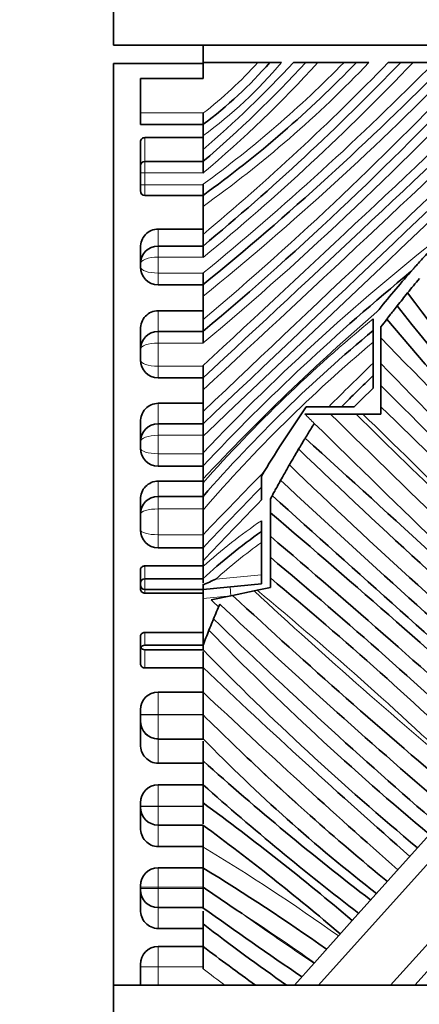
# Model space of a CAD drawing. Units: millimetres. Extents: x 0 to 1460, y 0 to 2760.
# Drawn here: x 766 to 775, y 2639 to 2661 of the extents above; entities that cross this region are included whole.
import ezdxf
from ezdxf import colors
from ezdxf.entities.mleader import LeaderData, LeaderLine
from ezdxf.math import Vec2, Vec3

# ---------------------------------------------------------------- set-up
doc = ezdxf.new("R2010")
doc.units = ezdxf.units.MM
doc.layers.add('DV2_Défaut', color=7, linetype='Continuous')
doc.layers.add('Défaut', color=7, linetype='Continuous')

# ---------------------------------------------------------------- blocks, each defined once
blk = doc.blocks.new('_DOT')
at = {"color": 0}
blk.add_line((0, 0), (-1, 0), dxfattribs=at)
at = {"color": 0, "const_width": 0.333}
blk.add_lwpolyline([(-0.1665, 0, 1), (0.1665, 0, 1)], format="xyb", close=True, dxfattribs=at)
blk = doc.blocks.new('SE1')
at = {"layer": 'DV2_Défaut', "color": 7, "linetype": 'Continuous', "lineweight": 35}
for p, q in [((768.042, 2663.497), (768.042, 2660.497)), ((768.042, 2660.497), (878.042, 2660.497)), ((770.042, 2660.109), (770.042, 2660.497)), ((768.042, 2660.085), (770.042, 2660.085)), ((768.042, 2639.497), (768.042, 2660.085)), ((770.042, 2660.109), (771.268, 2660.109)), ((770.042, 2659.752), (770.042, 2660.109)), ((771.268, 2660.109), (771.535, 2660.109)), ((771.535, 2660.109), (771.799, 2660.109)), ((772.066, 2660.109), (772.338, 2660.109)), ((772.338, 2660.109), (772.609, 2660.109)), ((772.609, 2660.109), (773.192, 2660.109)), ((773.192, 2660.109), (773.471, 2660.109)), ((773.471, 2660.109), (773.748, 2660.109)), ((774.181, 2660.109), (774.459, 2660.109)), ((774.459, 2660.109), (774.736, 2660.109)), ((775.21, 2660.109), (774.736, 2660.109)), ((768.642, 2659.752), (770.042, 2659.752)), ((768.642, 2658.983), (768.642, 2659.752)), ((768.642, 2658.72), (768.642, 2658.983)), ((770.042, 2658.971), (770.042, 2658.983)), ((770.042, 2658.72), (770.042, 2658.971)), ((768.642, 2658.72), (770.042, 2658.72)), ((770.042, 2658.471), (770.042, 2658.72)), ((768.742, 2658.428), (770.042, 2658.428)), ((770.042, 2658.158), (770.042, 2658.471)), ((768.642, 2657.795), (768.642, 2658.322)), ((770.042, 2657.895), (770.042, 2658.158)), ((768.742, 2657.895), (770.042, 2657.895)), ((770.042, 2657.705), (770.042, 2657.895)), ((768.642, 2657.643), (768.642, 2657.795)), ((770.042, 2657.705), (770.042, 2657.643)), ((768.642, 2657.371), (768.642, 2657.643)), ((770.042, 2657.643), (770.042, 2657.632)), ((768.642, 2657.239), (768.642, 2657.371)), ((770.042, 2657.386), (770.042, 2657.371)), ((770.042, 2657.371), (770.042, 2657.263)), ((770.042, 2657.139), (770.042, 2657.263)), ((768.742, 2657.139), (770.042, 2657.139)), ((770.042, 2656.893), (770.042, 2657.139)), ((770.042, 2656.267), (770.042, 2656.893)), ((769.042, 2656.386), (770.042, 2656.386)), ((770.042, 2656.007), (770.042, 2656.267)), ((768.642, 2655.607), (768.642, 2655.975)), ((769.042, 2656.007), (770.042, 2656.007)), ((770.042, 2655.833), (770.042, 2656.007)), ((770.042, 2655.833), (770.042, 2655.76)), ((770.042, 2655.76), (770.042, 2655.748)), ((768.642, 2655.54), (768.642, 2655.607)), ((770.042, 2655.403), (770.042, 2655.398)), ((770.042, 2655.14), (770.042, 2655.398)), ((769.042, 2655.14), (770.042, 2655.14)), ((770.042, 2654.882), (770.042, 2655.14)), ((770.042, 2654.359), (770.042, 2654.882)), ((769.042, 2654.563), (770.042, 2654.563)), ((773.842, 2654.382), (773.842, 2654.122)), ((768.642, 2653.698), (768.642, 2654.147)), ((770.042, 2654.098), (770.042, 2654.359)), ((774.015, 2653.955), (774.015, 2654.2)), ((769.042, 2654.098), (770.042, 2654.098)), ((770.042, 2653.853), (770.042, 2654.098)), ((773.842, 2654.122), (773.842, 2653.861)), ((774.015, 2653.382), (774.015, 2653.955)), ((770.042, 2653.853), (770.042, 2653.839)), ((770.042, 2653.837), (770.042, 2653.839)), ((773.842, 2653.39), (773.842, 2653.861)), ((768.642, 2653.463), (768.642, 2653.698)), ((770.042, 2653.335), (770.042, 2653.322)), ((770.042, 2653.322), (770.042, 2653.252)), ((773.842, 2653.39), (773.842, 2653.111)), ((774.015, 2652.892), (774.015, 2653.382)), ((769.042, 2653.063), (770.042, 2653.063)), ((770.042, 2653.063), (770.042, 2653.252)), ((770.042, 2652.79), (770.042, 2653.063)), ((773.842, 2653.111), (773.842, 2652.832)), ((774.015, 2652.418), (774.015, 2652.892)), ((770.042, 2652.31), (770.042, 2652.79)), ((769.042, 2652.494), (770.042, 2652.494)), ((772.346, 2652.418), (772.851, 2652.418)), ((773.135, 2652.418), (772.851, 2652.418)), ((773.42, 2652.418), (773.135, 2652.418)), ((774.015, 2652.251), (774.015, 2652.418)), ((770.042, 2652.035), (770.042, 2652.31)), ((772.32, 2652.251), (772.891, 2652.251)), ((772.891, 2652.251), (773.462, 2652.251)), ((773.462, 2652.251), (773.613, 2652.251)), ((773.613, 2652.251), (774.015, 2652.251)), ((768.642, 2651.635), (768.642, 2652.078)), ((769.042, 2652.035), (770.042, 2652.035)), ((770.042, 2651.89), (770.042, 2652.035)), ((770.042, 2651.89), (770.042, 2651.781)), ((770.042, 2651.781), (770.042, 2651.368)), ((768.642, 2651.491), (768.642, 2651.635)), ((770.042, 2651.368), (770.042, 2651.273)), ((769.042, 2651.091), (770.042, 2651.091)), ((770.042, 2651.091), (770.042, 2651.273)), ((770.042, 2650.799), (770.042, 2651.091)), ((771.41, 2650.97), (771.349, 2650.869)), ((771.349, 2650.869), (771.349, 2650.622)), ((769.042, 2650.755), (770.042, 2650.755)), ((770.042, 2650.717), (770.042, 2650.799)), ((770.042, 2650.415), (770.042, 2650.717)), ((784.951, 2650.82), (774.772, 2639.497)), ((769.042, 2650.415), (770.042, 2650.415)), ((770.042, 2650.28), (770.042, 2650.415)), ((771.349, 2650.622), (771.349, 2650.335)), ((768.642, 2650.015), (768.642, 2650.347)), ((770.042, 2650.28), (770.042, 2650.135)), ((771.547, 2650.048), (771.547, 2650.355)), ((768.642, 2649.665), (768.642, 2650.015)), ((770.042, 2650.135), (770.042, 2649.558)), ((771.547, 2649.523), (771.547, 2650.048)), ((771.349, 2649.871), (771.349, 2649.628)), ((770.042, 2649.558), (770.042, 2649.473)), ((771.349, 2649.628), (771.349, 2649.384)), ((770.042, 2649.265), (770.042, 2649.473)), ((771.349, 2648.663), (771.349, 2649.384)), ((771.547, 2649.055), (771.547, 2649.523)), ((769.042, 2649.265), (770.042, 2649.265)), ((770.042, 2648.974), (770.042, 2649.265)), ((770.042, 2648.845), (770.042, 2648.974)), ((771.547, 2648.593), (771.547, 2649.055)), ((768.642, 2648.474), (768.642, 2648.76)), ((768.742, 2648.861), (770.042, 2648.861)), ((770.042, 2648.574), (770.042, 2648.845)), ((771.349, 2648.663), (771.349, 2648.462)), ((768.642, 2648.437), (768.642, 2648.474)), ((768.642, 2648.353), (768.642, 2648.437)), ((768.742, 2648.574), (770.042, 2648.574)), ((770.042, 2648.574), (770.042, 2648.482)), ((771.349, 2648.462), (770.042, 2648.337)), ((770.042, 2648.437), (770.042, 2648.458)), ((770.042, 2648.409), (770.042, 2648.437)), ((771.547, 2648.38), (771.547, 2648.593)), ((768.742, 2648.337), (770.042, 2648.337)), ((770.042, 2648.253), (768.742, 2648.253)), ((770.042, 2648.409), (770.042, 2648.337)), ((770.042, 2648.136), (770.042, 2648.337)), ((770.703, 2648.203), (771.183, 2648.304)), ((771.183, 2648.304), (771.252, 2648.318)), ((771.252, 2648.318), (771.547, 2648.38)), ((770.042, 2647.09), (770.042, 2648.136)), ((770.223, 2648.103), (770.703, 2648.203)), ((768.742, 2647.373), (770.042, 2647.373)), ((768.642, 2647.03), (768.642, 2647.271)), ((768.642, 2646.684), (768.642, 2647.03)), ((768.742, 2647.09), (770.042, 2647.09)), ((768.742, 2646.987), (770.042, 2646.987)), ((770.042, 2646.988), (770.042, 2647.09)), ((770.042, 2646.595), (770.042, 2646.946)), ((770.042, 2646.581), (768.742, 2646.581)), ((770.042, 2646.044), (770.042, 2646.595)), ((769.042, 2646.044), (770.042, 2646.044)), ((770.042, 2645.75), (770.042, 2646.044)), ((768.642, 2645.539), (768.642, 2645.644)), ((770.042, 2645.75), (770.042, 2645.539)), ((768.642, 2645.535), (768.642, 2645.539)), ((768.642, 2645.397), (768.642, 2645.535)), ((768.642, 2645.387), (768.642, 2645.397)), ((768.642, 2644.873), (768.642, 2645.387)), ((770.042, 2645.539), (770.042, 2645.535)), ((770.042, 2645.535), (770.042, 2645.338)), ((770.042, 2645.006), (770.042, 2645.338)), ((770.042, 2644.507), (770.042, 2644.95)), ((770.042, 2643.971), (770.042, 2644.507)), ((770.042, 2644.452), (769.042, 2644.452)), ((769.042, 2643.971), (770.042, 2643.971)), ((770.042, 2643.568), (770.042, 2643.971)), ((768.642, 2643.493), (768.642, 2643.571)), ((768.642, 2643.49), (768.642, 2643.493)), ((768.642, 2643.472), (768.642, 2643.49)), ((768.642, 2643.01), (768.642, 2643.472)), ((770.042, 2643.528), (770.042, 2643.568)), ((770.042, 2643.528), (770.042, 2643.493)), ((770.042, 2643.493), (770.042, 2643.49)), ((770.042, 2643.49), (770.042, 2643.1)), ((769.042, 2643.072), (770.042, 2643.072)), ((770.042, 2642.584), (770.042, 2643.072)), ((773.377, 2640.937), (775.105, 2642.859)), ((770.042, 2642.592), (769.042, 2642.592)), ((770.042, 2642.116), (770.042, 2642.584)), ((769.042, 2642.116), (770.042, 2642.116)), ((770.042, 2642.012), (770.042, 2642.116)), ((770.042, 2642.012), (770.042, 2641.687)), ((768.642, 2641.687), (768.642, 2641.716)), ((768.642, 2641.655), (768.642, 2641.687)), ((768.642, 2641.627), (768.642, 2641.655)), ((768.642, 2641.18), (768.642, 2641.627)), ((770.042, 2641.687), (770.042, 2641.655)), ((770.042, 2641.655), (770.042, 2641.289)), ((769.042, 2641.227), (770.042, 2641.227)), ((770.042, 2641.227), (770.042, 2641.289)), ((770.042, 2640.865), (770.042, 2641.145)), ((770.042, 2640.762), (769.042, 2640.762)), ((770.042, 2640.361), (770.042, 2640.865)), ((772.533, 2639.998), (773.377, 2640.937)), ((769.042, 2640.361), (770.042, 2640.361)), ((770.042, 2640.176), (770.042, 2640.361)), ((770.042, 2640.176), (770.042, 2639.904)), ((768.642, 2639.904), (768.642, 2639.961)), ((768.642, 2639.497), (768.642, 2639.904)), ((770.042, 2639.904), (770.042, 2639.86)), ((772.083, 2639.497), (772.522, 2639.985)), ((772.522, 2639.985), (772.533, 2639.998)), ((768.042, 2639.497), (768.042, 2636.497)), ((878.042, 2639.497), (768.042, 2639.497))]:
    blk.add_line(p, q, dxfattribs=at)
at = {"layer": 'DV2_Défaut', "color": 7, "linetype": 'Continuous', "lineweight": 18}
for p, q in [((768.642, 2658.983), (770.042, 2658.983)), ((768.742, 2658.428), (768.742, 2657.895)), ((768.742, 2657.895), (768.742, 2657.643)), ((768.642, 2657.643), (768.742, 2657.643)), ((768.742, 2657.643), (770.042, 2657.643)), ((768.742, 2657.643), (768.742, 2657.371)), ((768.642, 2657.371), (768.742, 2657.371)), ((768.742, 2657.371), (770.042, 2657.371)), ((768.742, 2657.371), (768.742, 2657.139)), ((769.042, 2656.386), (769.042, 2656.007)), ((769.042, 2656.007), (769.042, 2655.76)), ((769.042, 2655.76), (770.042, 2655.76)), ((769.042, 2655.76), (769.042, 2655.403)), ((769.042, 2655.403), (770.042, 2655.403)), ((769.042, 2655.403), (769.042, 2655.14)), ((769.042, 2654.563), (769.042, 2654.098)), ((769.042, 2654.098), (769.042, 2653.839)), ((769.042, 2653.839), (770.042, 2653.839)), ((769.042, 2653.839), (769.042, 2653.322)), ((769.042, 2653.322), (770.042, 2653.322)), ((769.042, 2653.322), (769.042, 2653.063)), ((769.042, 2652.494), (769.042, 2652.035)), ((769.042, 2652.035), (769.042, 2651.781)), ((769.042, 2651.781), (770.042, 2651.781)), ((769.042, 2651.781), (769.042, 2651.368)), ((783.761, 2651.89), (772.621, 2639.497)), ((769.042, 2651.368), (770.042, 2651.368)), ((769.042, 2651.368), (769.042, 2651.091)), ((774.234, 2639.497), (784.653, 2651.088)), ((769.042, 2650.755), (769.042, 2650.415)), ((769.042, 2650.415), (769.042, 2650.135)), ((769.042, 2650.135), (770.042, 2650.135)), ((769.042, 2650.135), (769.042, 2649.558)), ((769.042, 2649.558), (770.042, 2649.558)), ((769.042, 2649.558), (769.042, 2649.265)), ((768.742, 2648.861), (768.742, 2648.574)), ((770.328, 2648.565), (771.349, 2648.663)), ((768.742, 2648.574), (768.742, 2648.337)), ((768.742, 2648.337), (768.742, 2648.253)), ((770.667, 2648.196), (770.648, 2648.395)), ((770.667, 2648.196), (770.042, 2648.136)), ((768.742, 2647.373), (768.742, 2647.09)), ((768.742, 2646.987), (768.742, 2646.581)), ((769.042, 2646.044), (769.042, 2645.539)), ((769.042, 2645.539), (768.642, 2645.539)), ((769.042, 2645.535), (768.642, 2645.535)), ((769.042, 2645.539), (770.042, 2645.539)), ((769.042, 2645.539), (769.042, 2645.535)), ((769.042, 2645.535), (770.042, 2645.535)), ((769.042, 2645.535), (769.042, 2644.997)), ((769.042, 2644.997), (770.042, 2644.997)), ((769.042, 2644.997), (769.042, 2644.987)), ((769.042, 2644.987), (770.042, 2644.987)), ((769.042, 2644.987), (769.042, 2644.452)), ((769.042, 2643.971), (769.042, 2643.493)), ((768.642, 2643.493), (769.042, 2643.493)), ((768.642, 2643.49), (769.042, 2643.49)), ((769.042, 2643.493), (770.042, 2643.493)), ((769.042, 2643.493), (769.042, 2643.49)), ((769.042, 2643.49), (770.042, 2643.49)), ((769.042, 2643.49), (769.042, 2643.072)), ((769.042, 2643.072), (769.042, 2642.592)), ((769.042, 2642.116), (769.042, 2641.687)), ((768.642, 2641.687), (769.042, 2641.687)), ((768.642, 2641.655), (769.042, 2641.655)), ((769.042, 2641.687), (770.042, 2641.687)), ((769.042, 2641.687), (769.042, 2641.655)), ((769.042, 2641.655), (770.042, 2641.655)), ((769.042, 2641.655), (769.042, 2641.227)), ((769.042, 2641.227), (769.042, 2640.762)), ((769.042, 2640.361), (769.042, 2639.904)), ((769.042, 2639.904), (768.642, 2639.904)), ((769.042, 2639.904), (770.042, 2639.904)), ((769.042, 2639.904), (769.042, 2639.497))]:
    blk.add_line(p, q, dxfattribs=at)
for centre, radius, start, end in [((-12290.303, 16444.27), 18994.493, 313.4393126, 313.4735127), ((-12290.303, 16444.27), 18994.893, 313.4381701, 313.4747853), ((211.859, 3255.623), 821.569, 312.797624, 313.543633), ((211.859, 3255.623), 821.169, 312.823472, 313.514259), ((723.766, 2709.182), 72.142, 309.90016, 317.1383), ((723.766, 2709.182), 71.742, 310.16779, 316.84113), ((727.895, 2706.833), 66.897, 309.0518, 315.69735), ((727.895, 2706.833), 66.497, 309.33196, 315.36002), ((736.323, 2696.75), 53.086, 309.4333, 316.3521), ((736.323, 2696.75), 52.686, 309.792, 315.9357), ((755.198, 2677.746), 25.597, 305.4451, 316.445), ((755.198, 2677.746), 25.197, 306.0952, 315.5739), ((752.96, 2677.909), 26.512, 310.112, 317.8254), ((752.96, 2677.909), 26.112, 310.8554, 317.0252), ((764.157, 2666.546), 9.992, 306.0834, 319.8889), ((764.157, 2666.546), 9.592, 307.8446, 317.8451), ((806.062, 2617.225), 49.641, 127.9294, 136.5203), ((806.062, 2617.225), 49.241, 130.7371, 137.0134), ((795.68, 2627.935), 34.297, 129.5473, 138.3753), ((795.68, 2627.935), 33.897, 130.1079, 139.142), ((871.574, 2552.766), 140.274, 134.1646, 134.73172), ((871.574, 2552.766), 139.874, 134.32396, 134.56609), ((1199.092, 3086.481), 608.843, 225.496321, 225.523875), ((1199.092, 3086.481), 608.043, 225.573075, 226.15461), ((668.687, 2543.512), 151.108, 43.72291, 46.02244), ((871.574, 2552.766), 140.274, 135.56595, 136.37013), ((871.574, 2552.766), 139.874, 135.76917, 136.54228), ((777.943, 2640.117), 11.774, 124.0597, 132.1518), ((777.943, 2640.117), 11.374, 125.4332, 132.0289), ((863.353, 2748.152), 135.886, 227.28973, 230.05467), ((713.586, 2578.784), 90.334, 46.19735, 50.33058), ((863.353, 2748.152), 136.686, 227.05116, 227.14709), ((796.898, 2671.184), 37.105, 226.5196, 228.7604), ((879.423, 2761.687), 159.578, 227.37949, 227.90049), ((744.836, 2600.852), 48.753, 54.6102, 58.8689), ((816.21, 2705.01), 78.339, 234.67619, 236.1037), ((744.836, 2600.852), 47.953, 54.7202, 57.055), ((798.617, 2677.906), 47.582, 233.0913, 233.825)]:
    blk.add_arc(centre, radius, start, end, dxfattribs=at)
at = {"layer": 'DV2_Défaut', "color": 7, "linetype": 'Continuous', "lineweight": 35}
for centre, radius, start, end in [((-12290.303, 16444.27), 18994.693, 313.4387413, 313.474149), ((211.859, 3255.623), 821.369, 312.810544, 313.528952), ((723.766, 2709.182), 71.942, 310.03347, 316.99031), ((727.895, 2706.833), 66.697, 309.19132, 315.52944), ((736.323, 2696.75), 52.886, 309.6117, 316.1451), ((755.198, 2677.746), 25.397, 305.767, 316.0145), ((752.96, 2677.909), 26.312, 310.4799, 317.4296), ((764.157, 2666.546), 9.792, 306.9409, 318.8958), ((768.742, 2657.795), 0.1, 90, 180), ((768.742, 2657.239), 0.1, 180, 270), ((769.042, 2655.607), 0.4, 90, 180), ((769.042, 2655.54), 0.4, 180, 270), ((806.062, 2617.225), 49.441, 129.3897, 136.7653), ((798.943, 2634.198), 32.239, 138.7958, 140.8885), ((797.482, 2636.42), 29.441, 140.1624, 140.9646), ((797.482, 2636.42), 29.441, 140.9646, 141.6967), ((827.054, 2693.969), 65.357, 216.64225, 224.12833), ((847.618, 2712.935), 93.59, 218.50392, 223.70808), ((797.482, 2636.42), 29.441, 142.4201, 142.8494), ((898.624, 2759.978), 163.236, 220.31072, 223.28047), ((769.042, 2653.698), 0.4, 90, 180), ((795.68, 2627.935), 34.097, 129.8254, 138.7549), ((-630.599, 1286.037), 1960.648, 44.00069, 44.241704), ((769.042, 2653.463), 0.4, 180, 270), ((-630.599, 1286.037), 1960.248, 43.999863, 44.229698), ((871.574, 2552.766), 140.074, 134.24411, 134.64909), ((575.265, 2453.096), 281.816, 43.61879, 45.15037), ((798.943, 2634.198), 32.239, 145.5868, 148.6513), ((668.687, 2543.512), 151.508, 43.22855, 45.9568), ((1199.092, 3086.481), 608.443, 225.53466, 226.281467), ((769.042, 2651.635), 0.4, 90, 180), ((1199.092, 3086.481), 608.843, 225.523875, 226.282627), ((458.949, 2304.874), 467.442, 46.9226, 47.90171), ((769.042, 2651.491), 0.4, 180, 270), ((866.458, 2749.269), 135.84, 226.04896, 229.39599), ((866.458, 2749.269), 136.24, 226.08967, 229.39203), ((928.099, 2818.536), 229.304, 227.02151, 228.96232), ((769.042, 2650.015), 0.4, 90, 180), ((871.574, 2552.766), 140.074, 135.6852, 136.45601), ((1250.102, 3180.381), 714.017, 227.919803, 228.535921), ((625.585, 2478.115), 225.535, 47.77712, 49.67038), ((769.042, 2649.665), 0.4, 180, 270), ((777.943, 2640.117), 11.574, 124.7317, 133.0545), ((625.585, 2478.115), 225.135, 47.77664, 49.5839), ((688.204, 2549.748), 129.645, 46.99461, 49.99488), ((768.742, 2648.474), 0.1, 90, 180), ((768.742, 2648.437), 0.1, 180, 270), ((780.124, 2626.32), 24.306, 113.7664, 114.5066), ((713.586, 2578.784), 90.734, 46.20551, 50.29763), ((797.482, 2636.42), 29.441, 156.8195, 157.5226), ((858.598, 2740.943), 128.111, 226.5031, 229.50715), ((863.353, 2748.152), 136.286, 227.17001, 230.04877), ((854.019, 2734.163), 120.386, 225.92391, 229.16591), ((798.88, 2635.866), 30.945, 158.0697, 158.7339), ((816.372, 2692.382), 64.463, 224.22097, 230.19598), ((768.742, 2646.99), 0.1, 90, 151.2272), ((768.742, 2647.087), 0.1, 208.7728, 270), ((816.372, 2692.382), 64.863, 224.41645, 230.18271), ((879.423, 2761.687), 158.778, 226.45749, 228.71761), ((769.042, 2645.644), 0.4, 90, 180), ((879.423, 2761.687), 159.178, 226.59417, 228.71592), ((812.485, 2688.277), 60.234, 225.20018, 226.94941), ((796.898, 2671.184), 37.505, 224.2681, 232.2188), ((812.625, 2691.998), 63.786, 228.11856, 232.49489), ((769.042, 2643.571), 0.4, 90, 180), ((812.625, 2691.998), 64.186, 228.43792, 232.46711), ((769.042, 2643.472), 0.4, 180, 270), ((737.151, 2598.427), 55.852, 49.5629, 53.9214), ((812.49, 2688.284), 60.242, 228.33066, 230.48694), ((737.151, 2598.427), 55.452, 49.5738, 53.6197), ((769.042, 2641.716), 0.4, 90, 180), ((744.836, 2600.852), 48.353, 54.6647, 58.5822), ((769.042, 2641.627), 0.4, 180, 270), ((632.056, 2436.264), 247.461, 55.86563, 56.10955), ((816.21, 2705.01), 78.739, 234.10157, 236.0625), ((798.617, 2677.906), 46.782, 232.3518, 235.1873), ((769.042, 2639.961), 0.4, 90, 180), ((798.617, 2677.906), 47.182, 232.7256, 234.4947)]:
    blk.add_arc(centre, radius, start, end, dxfattribs=at)
at = {"layer": 'DV2_Défaut', "color": 7, "linetype": 'Continuous', "lineweight": 18}
for centre, major_axis, ratio, start_param, end_param in [((769.042, 2655.607), (-0.4, 0), 0.381233, 4.712389, 6.283185), ((769.042, 2655.54), (-0.4, 0), 0.341222, 0, 1.570796), ((769.042, 2653.698), (-0.4, 0), 0.35261, 4.712389, 6.283185), ((769.042, 2653.463), (-0.4, 0), 0.352395, 0, 1.570796), ((769.042, 2651.635), (-0.4, 0), 0.364196, 4.712389, 6.283185), ((769.042, 2651.491), (-0.4, 0), 0.308745, 0, 1.570796), ((769.042, 2650.015), (0.4, 0), 0.298672, 1.570796, 3.141593), ((769.042, 2649.665), (0.4, 0), 0.26681, 3.141593, 4.712389), ((769.042, 2645.387), (0.4, 0), 0.999967, 3.141593, 4.712389)]:
    blk.add_ellipse(centre, major_axis=major_axis, ratio=ratio, start_param=start_param, end_param=end_param, dxfattribs=at)
at = {"layer": 'DV2_Défaut', "color": 7, "linetype": 'Continuous', "lineweight": 35}
blk.add_ellipse((769.042, 2645.397), major_axis=(0.4, 0), ratio=0.999967, start_param=3.141593, end_param=4.712389, dxfattribs=at)
for points, knots in [([(768.642, 2658.322), (768.642, 2658.334), (768.644, 2658.347), (768.648, 2658.359), (768.652, 2658.37), (768.658, 2658.381), (768.666, 2658.391), (768.674, 2658.4), (768.683, 2658.408), (768.693, 2658.414), (768.703, 2658.42), (768.714, 2658.424), (768.725, 2658.426), (768.731, 2658.427), (768.736, 2658.428), (768.742, 2658.428)], [0, 0, 0, 0, 0.229677, 0.229677, 0.229677, 0.459704, 0.459704, 0.459704, 0.683755, 0.683755, 0.683755, 0.896196, 0.896196, 0.896196, 1, 1, 1, 1]), ([(768.642, 2655.975), (768.642, 2656.082), (768.684, 2656.187), (768.831, 2656.34), (768.935, 2656.386), (769.042, 2656.386)], [0, 0, 0, 0, 0.5, 0.5, 1, 1, 1, 1]), ([(775.548, 2656.38), (775.457, 2656.283), (775.366, 2656.186), (775.275, 2656.088), (775.209, 2656.016), (775.143, 2655.944), (775.077, 2655.872), (775.033, 2655.823), (774.988, 2655.774), (774.944, 2655.725), (774.915, 2655.692), (774.885, 2655.659), (774.856, 2655.626), (774.836, 2655.603), (774.816, 2655.581), (774.796, 2655.558), (774.782, 2655.543), (774.769, 2655.528), (774.756, 2655.513), (774.747, 2655.503), (774.738, 2655.492), (774.729, 2655.482), (774.72, 2655.472), (774.711, 2655.462), (774.703, 2655.453), (774.7, 2655.45), (774.697, 2655.446), (774.695, 2655.443), (774.692, 2655.44), (774.69, 2655.438), (774.688, 2655.436), (774.688, 2655.436), (774.687, 2655.435), (774.687, 2655.435)], [0, 0, 0, 0, 0.302603, 0.302603, 0.302603, 0.524849, 0.524849, 0.524849, 0.675555, 0.675555, 0.675555, 0.778045, 0.778045, 0.778045, 0.848039, 0.848039, 0.848039, 0.896141, 0.896141, 0.896141, 0.929511, 0.929511, 0.929511, 0.964023, 0.964023, 0.964023, 0.978081, 0.978081, 0.978081, 0.99242, 0.99242, 0.99242, 1, 1, 1, 1]), ([(774.149, 2654.375), (774.149, 2654.375), (774.174, 2654.407), (774.257, 2654.515), (774.316, 2654.59), (774.378, 2654.669)], [0, 0, 0, 0, 0.5, 0.5, 1, 1, 1, 1]), ([(768.642, 2654.147), (768.642, 2654.255), (768.683, 2654.361), (768.829, 2654.516), (768.934, 2654.563), (769.042, 2654.563)], [0, 0, 0, 0, 0.5, 0.5, 1, 1, 1, 1]), ([(768.642, 2652.078), (768.642, 2652.186), (768.683, 2652.292), (768.83, 2652.447), (768.934, 2652.494), (769.042, 2652.494)], [0, 0, 0, 0, 0.5, 0.5, 1, 1, 1, 1]), ([(772.324, 2651.713), (772.324, 2651.713), (772.346, 2651.75), (772.421, 2651.872), (772.474, 2651.958), (772.529, 2652.046)], [0, 0, 0, 0, 0.5, 0.5, 1, 1, 1, 1]), ([(772.179, 2651.473), (772.221, 2651.542), (772.257, 2651.603), (772.309, 2651.689), (772.324, 2651.713), (772.324, 2651.713)], [0, 0, 0, 0, 0.5, 0.5, 1, 1, 1, 1]), ([(771.971, 2651.117), (771.971, 2651.117), (771.994, 2651.158), (772.071, 2651.289), (772.124, 2651.381), (772.179, 2651.473)], [0, 0, 0, 0, 0.5, 0.5, 1, 1, 1, 1]), ([(771.777, 2650.776), (771.828, 2650.866), (771.877, 2650.954), (771.949, 2651.08), (771.971, 2651.117), (771.971, 2651.117)], [0, 0, 0, 0, 0.5, 0.5, 1, 1, 1, 1]), ([(768.642, 2650.347), (768.642, 2650.454), (768.684, 2650.558), (768.831, 2650.71), (768.935, 2650.755), (769.042, 2650.755)], [0, 0, 0, 0, 0.5, 0.5, 1, 1, 1, 1]), ([(771.589, 2650.433), (771.589, 2650.433), (771.609, 2650.471), (771.679, 2650.597), (771.727, 2650.686), (771.777, 2650.776)], [0, 0, 0, 0, 0.5, 0.5, 1, 1, 1, 1]), ([(768.642, 2648.76), (768.642, 2648.771), (768.644, 2648.783), (768.648, 2648.794), (768.652, 2648.805), (768.657, 2648.815), (768.664, 2648.824), (768.672, 2648.833), (768.68, 2648.841), (768.69, 2648.847), (768.7, 2648.853), (768.711, 2648.857), (768.722, 2648.859), (768.728, 2648.861), (768.735, 2648.861), (768.742, 2648.861)], [0, 0, 0, 0, 0.219316, 0.219316, 0.219316, 0.438732, 0.438732, 0.438732, 0.656525, 0.656525, 0.656525, 0.870917, 0.870917, 0.870917, 1, 1, 1, 1]), ([(768.742, 2648.253), (768.731, 2648.253), (768.719, 2648.254), (768.709, 2648.258), (768.698, 2648.262), (768.688, 2648.267), (768.68, 2648.274), (768.671, 2648.281), (768.663, 2648.29), (768.657, 2648.3), (768.651, 2648.309), (768.647, 2648.32), (768.644, 2648.331), (768.643, 2648.338), (768.642, 2648.345), (768.642, 2648.353)], [0, 0, 0, 0, 0.214571, 0.214571, 0.214571, 0.429134, 0.429134, 0.429134, 0.64383, 0.64383, 0.64383, 0.85881, 0.85881, 0.85881, 1, 1, 1, 1]), ([(770.174, 2647.424), (770.203, 2647.496), (770.229, 2647.559), (770.266, 2647.65), (770.277, 2647.676), (770.277, 2647.676)], [0, 0, 0, 0, 0.5, 0.5, 1, 1, 1, 1]), ([(768.642, 2647.271), (768.642, 2647.283), (768.644, 2647.295), (768.648, 2647.305), (768.651, 2647.316), (768.657, 2647.327), (768.664, 2647.336), (768.672, 2647.345), (768.68, 2647.352), (768.69, 2647.358), (768.7, 2647.364), (768.71, 2647.369), (768.721, 2647.371), (768.728, 2647.372), (768.735, 2647.373), (768.742, 2647.373)], [0, 0, 0, 0, 0.219014, 0.219014, 0.219014, 0.43812, 0.43812, 0.43812, 0.65572, 0.65572, 0.65572, 0.870155, 0.870155, 0.870155, 1, 1, 1, 1]), ([(768.742, 2646.581), (768.731, 2646.581), (768.72, 2646.583), (768.71, 2646.587), (768.699, 2646.59), (768.689, 2646.596), (768.681, 2646.603), (768.672, 2646.61), (768.665, 2646.618), (768.659, 2646.627), (768.652, 2646.637), (768.648, 2646.648), (768.645, 2646.659), (768.643, 2646.667), (768.642, 2646.676), (768.642, 2646.684)], [0, 0, 0, 0, 0.206826, 0.206826, 0.206826, 0.413477, 0.413477, 0.413477, 0.622881, 0.622881, 0.622881, 0.838435, 0.838435, 0.838435, 1, 1, 1, 1]), ([(769.042, 2644.452), (768.933, 2644.452), (768.828, 2644.501), (768.683, 2644.658), (768.642, 2644.765), (768.642, 2644.873)], [0, 0, 0, 0, 0.5, 0.5, 1, 1, 1, 1]), ([(769.042, 2642.592), (768.934, 2642.592), (768.829, 2642.639), (768.683, 2642.795), (768.642, 2642.902), (768.642, 2643.01)], [0, 0, 0, 0, 0.5, 0.5, 1, 1, 1, 1]), ([(769.042, 2640.762), (768.934, 2640.762), (768.829, 2640.81), (768.683, 2640.965), (768.642, 2641.072), (768.642, 2641.18)], [0, 0, 0, 0, 0.5, 0.5, 1, 1, 1, 1])]:
    blk.add_open_spline(points, degree=3, knots=knots, dxfattribs=at)
blk.add_open_spline([(771.547, 2650.355), (771.574, 2650.405), (771.589, 2650.433), (771.589, 2650.433)], degree=3, dxfattribs=at)

msp = doc.modelspace()

# ---------------------------------------------------------------- block references
at = {"layer": 'Défaut'}
msp.add_blockref('SE1', (0, 0), dxfattribs=at)

# ---------------------------------------------------------------- leaders
at = {"layer": 'Défaut', "color": 7, "linetype": 'Continuous', "lineweight": 18}
ml = msp.add_multileader_mtext('Standard', dxfattribs=at)
ml.set_content('{\\pxsm0.9;\\fSolid Edge ISO|b1||i0||c0|p34;\\W1.;26/08/2021\\P}', color=256)
ml.set_leader_properties()
ml.set_arrow_properties(name='DOT')
ml.build(insert=Vec2(0, 0))
ml.multileader.update_dxf_attribs({"leader_type": 0, "dogleg_length": 0, "arrow_head_size": 12})
ctx = ml.context
ctx.base_point, ctx.char_height, ctx.arrow_head_size, ctx.landing_gap_size = Vec3(1372.386, 2752.693), 12, 12, 4.2
notes = []
notes.append((ctx, [(0, (0, 0, 0), (0, 0), (1, 0), 1, [])]))
ctx.mtext.insert = Vec3(1374.386, 2758.813)
for ctx, leaders in notes:
    for number, flags, end, landing, length, lines in leaders:
        leader = LeaderData()
        leader.index, (leader.has_last_leader_line, leader.has_dogleg_vector, leader.attachment_direction) = number, flags
        leader.last_leader_point, leader.dogleg_vector, leader.dogleg_length = Vec3(end), Vec3(landing), length
        for number, points, colour, breaks in lines:
            line = LeaderLine()
            line.index, line.vertices, line.color, line.breaks = number, Vec3.list(points), colors.encode_raw_color(colour), breaks
            leader.lines.append(line)
        ctx.leaders.append(leader)

doc.saveas('drawing.dxf')
